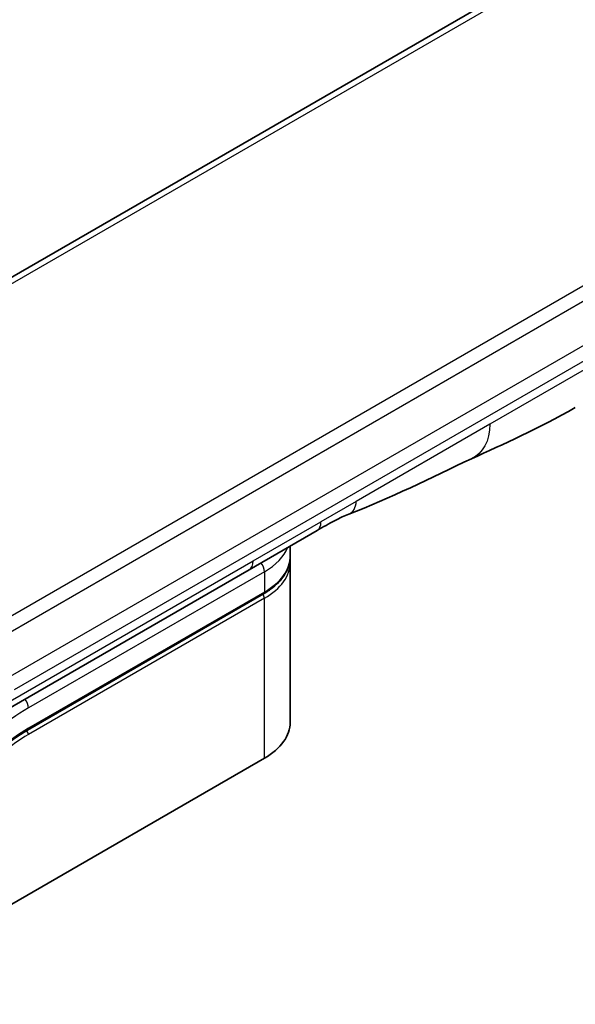
# Model space of a CAD drawing. Units: millimetres. Extents: x -2269 to 7957, y 48 to 1734.
# Drawn here: x -1853 to -1824, y 1304 to 1355 of the extents above; entities that cross this region are included whole.
import ezdxf

# ---------------------------------------------------------------- set-up
doc = ezdxf.new("R2010")
doc.units = ezdxf.units.MM
doc.header["$LTSCALE"] = 6
doc.layers.add('Visible (ISO)', color=7, linetype='Continuous', lineweight=35)
doc.layers.add('Visible Narrow (ISO)', color=7, linetype='Continuous', lineweight=25)

msp = doc.modelspace()

# ---------------------------------------------------------------- linework, layer by layer
at = {"layer": 'Visible (ISO)'}
for p, q in [((-1876.8916, 1327.7356), (-1748.238, 1402.0138)), ((-1837.1584, 1328.292), (-1840.6939, 1326.2508)), ((-1838.5522, 1326.966), (-1838.5522, 1327.4873)), ((-1838.5522, 1326.6394), (-1838.5522, 1318.3111)), ((-1840.6939, 1326.2508), (-1857.6232, 1316.4766)), ((-1852.2329, 1317.8997), (-1839.9409, 1324.9965)), ((-1862.1026, 1303.6142), (-1839.8995, 1316.4332))]:
    msp.add_line(p, q, dxfattribs=at)
for centre, major_axis, start_param, end_param in [((-1837.6584, 1329.158), (0.5, -0.866), 0, 0.0000401), ((-1843.1522, 1318.3111), (4.6, 0), 5.4977871, 6.2831853)]:
    msp.add_ellipse(centre, major_axis=major_axis, ratio=0.5773503, start_param=start_param, end_param=end_param, dxfattribs=at)
for points in [[(-1823.7077, 1334.705), (-1825.6307, 1333.5954), (-1827.4759, 1332.7872), (-1829.1177, 1332.0289)], [(-1829.1177, 1332.0289), (-1831.2045, 1331.0595), (-1833.3857, 1329.9436), (-1835.4996, 1329.1505)], [(-1835.5003, 1329.1502), (-1835.5, 1329.1503), (-1835.4998, 1329.1504), (-1835.4996, 1329.1505)], [(-1838.5522, 1326.6394), (-1838.5522, 1326.6939), (-1838.5549, 1326.7483), (-1838.5602, 1326.8027)], [(-1852.2329, 1317.8997), (-1852.7248, 1317.6157), (-1853.223, 1317.2525), (-1853.7009, 1316.8287)]]:
    msp.add_open_spline(points, degree=3, dxfattribs=at)
for points, knots in [([(-1835.5003, 1329.1502), (-1835.7196, 1329.0684), (-1835.9787, 1328.9439), (-1836.5268, 1328.6544), (-1836.8386, 1328.4767), (-1837.1584, 1328.292)], [0, 0, 0, 0, 0.13131716, 0.13131716, 0.26765358, 0.26765358, 0.26765358, 0.26765358]), ([(-1838.5522, 1326.966), (-1838.5522, 1326.8148), (-1838.5729, 1326.6637), (-1838.6541, 1326.3676), (-1838.7146, 1326.2227), (-1838.8719, 1325.9431), (-1838.9687, 1325.8085), (-1839.1949, 1325.5522), (-1839.3243, 1325.4305), (-1839.6119, 1325.2019), (-1839.7701, 1325.0951), (-1839.9409, 1324.9965)], [0.78539821, 0.78539821, 0.78539821, 0.78539821, 0.94247784, 0.94247784, 1.09955747, 1.09955747, 1.25663709, 1.25663709, 1.41371672, 1.41371672, 1.57079635, 1.57079635, 1.57079635, 1.57079635])]:
    msp.add_open_spline(points, degree=3, knots=knots, dxfattribs=at)
at = {"layer": 'Visible Narrow (ISO)'}
for p, q in [((-1874.0937, 1329.0128), (-1750.0358, 1400.6376)), ((-1861.421, 1319.0429), (-1732.7674, 1393.321)), ((-1860.921, 1318.515), (-1732.2674, 1392.7932)), ((-1853.1213, 1320.7088), (-1795.5942, 1353.9221)), ((-1852.9142, 1320.0119), (-1795.3871, 1353.2252)), ((-1822.6718, 1336.9941), (-1828.1621, 1333.8242)), ((-1828.1621, 1333.8242), (-1835.1212, 1329.8064)), ((-1835.1212, 1329.8064), (-1836.9513, 1328.7498)), ((-1840.4868, 1326.7085), (-1836.9513, 1328.7498)), ((-1857.4161, 1316.9344), (-1840.4868, 1326.7085)), ((-1839.8995, 1326.1495), (-1852.1915, 1319.0527)), ((-1839.8995, 1326.1495), (-1839.8995, 1325.088)), ((-1839.8995, 1325.088), (-1852.1915, 1317.9913)), ((-1839.8995, 1324.7614), (-1852.1915, 1317.6647)), ((-1839.8995, 1316.4332), (-1839.8995, 1324.7614))]:
    msp.add_line(p, q, dxfattribs=at)
for centre, major_axis, ratio, start_param, end_param in [((-1837.6584, 1329.158), (0.5, -0.866), 0.5773503, 0.0000401, 0.7853982), ((-1843.1522, 1328.0274), (4.6, 0), 0.5773503, 5.4977871, 6.0508569), ((-1843.1522, 1326.966), (4.6, 0), 0.5773503, 5.4977871, 6.2831853), ((-1841.1939, 1327.1168), (0.5, -0.866), 0.5773503, 6.2831844, 7.0685835), ((-1840.253, 1326.3536), (-0.25, 0.433), 0.5773503, 3.9269908, 4.9782516), ((-1843.1522, 1326.6394), (4.6, 0), 0.5773503, 5.4977872, 6.2831853), ((-1840.0409, 1324.8431), (-0.1, 0.1732), 0.5773503, 3.9269908, 5.1394676), ((-1840.0409, 1325.1697), (0.1, -0.1732), 0.5773503, 0, 0.7853982), ((-1852.545, 1319.2568), (0.25, -0.433), 0.5773503, 0.7853982, 1.8366589), ((-1852.1915, 1311.296), (-4.75, -8.2272), 0.5773503, 3.9269909, 4.1887901), ((-1852.1915, 1311.296), (-4.1, -7.1014), 0.5773503, 3.926991, 4.18879), ((-1852.3708, 1312.7655), (-3.8327, -5.2165), 0.546209, 4.0355598, 4.3375414), ((-1852.3329, 1317.7463), (-0.1, 0.1732), 0.5773503, 3.9269908, 5.1382399), ((-1852.3329, 1318.0729), (0.1, -0.1732), 0.5773503, 0, 0.7853982)]:
    msp.add_ellipse(centre, major_axis=major_axis, ratio=ratio, start_param=start_param, end_param=end_param, dxfattribs=at)
for points in [[(-1828.1621, 1333.8242), (-1828.1621, 1332.9669), (-1828.5157, 1332.3086), (-1829.1177, 1332.0289)], [(-1835.4996, 1329.1505), (-1835.2699, 1329.2367), (-1835.1212, 1329.4958), (-1835.1212, 1329.8064)]]:
    msp.add_open_spline(points, degree=3, dxfattribs=at)

doc.saveas('drawing.dxf')
